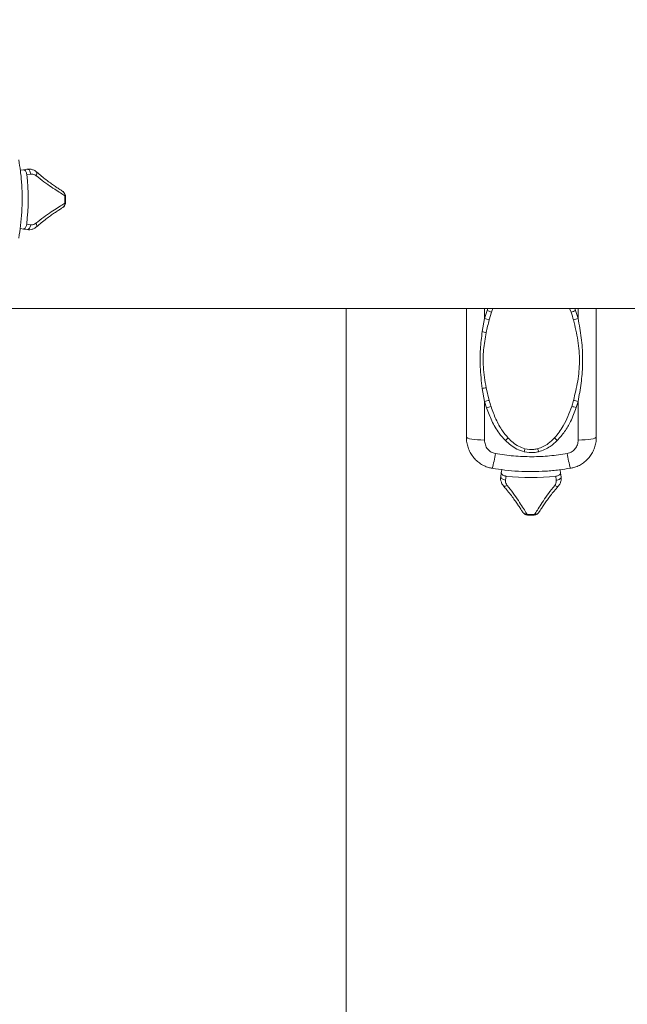
# Model space of a CAD drawing. Units: millimetres. Extents: x 19 to 580, y 120 to 726.
# Drawn here: x 358 to 378, y 169 to 201 of the extents above; entities that cross this region are included whole.
import ezdxf

# ---------------------------------------------------------------- set-up
doc = ezdxf.new("R2010")
doc.units = ezdxf.units.MM
doc.layers.add('SHEET_FORMAT', color=114, linetype='Continuous')
doc.styles.add('SLDTEXTSTYLE0', font='TXT', dxfattribs={"width": 0.605})
doc.dimstyles.new('SLDDIMSTYLE0', dxfattribs={"dimtxt": 2.311487, "dimasz": 1.2, "dimexe": 0, "dimexo": 0.0625, "dimgap": 0.577872, "dimtad": 0, "dimtih": 1, "dimtoh": 1, "dimdec": 0, "dimlfac": 12, "dimrnd": 1e-09, "dimzin": 12, "dimdsep": 46, "dimtxsty": 'SLDTEXTSTYLE0', "dimblk1": '_CLOSED_TOP', "dimblk2": '_CLOSED_TOP', "dimsah": 1, "dimcen": 0.09, "dimadec": 0, "dimazin": 3, "dimtfac": 1, "dimtdec": 0, "dimtofl": 0, "dimtmove": 0, "dimatfit": 3, "dimldrblk": '_CLOSED_TOP', "dimfxl": 1, "dimfrac": 2, "dimtolj": 1, "dimtzin": 12, "dimarcsym": 0})

# ---------------------------------------------------------------- blocks, each defined once
blk = doc.blocks.new('_CLOSED_TOP')
at = {"layer": 'SHEET_FORMAT', "color": 0}
blk.add_line((0, 0), (-1, 0), dxfattribs=at)
blk.add_solid([(-1, -0.1667), (0, 0), (-0.75, 0)], dxfattribs=at)
blk = doc.blocks.new('_D_56')
at = {"layer": 'SHEET_FORMAT', "color": 7}
for p, q in [((419.701, 201.391), (419.701, 158.526)), ((368.597, 160.526), (419.701, 160.526))]:
    blk.add_line(p, q, dxfattribs=at)
at = {"layer": 'SHEET_FORMAT', "color": 7, "xscale": 1.2, "yscale": 1.2, "rotation": 180.0000000000004}
blk.add_blockref('_CLOSED_TOP', (368.597, 160.526, -445.528), dxfattribs=at)
at = {"layer": 'SHEET_FORMAT', "color": 7, "xscale": 1.2, "yscale": 1.2}
blk.add_blockref('_CLOSED_TOP', (419.701, 160.526, -445.528), dxfattribs=at)
at = {"layer": 'SHEET_FORMAT', "color": 7, "insert": (391.503, 163.596), "char_height": 2.3813, "attachment_point": 1, "style": 'SLDTEXTSTYLE0'}
blk.add_mtext('615', dxfattribs=at)
blk = doc.blocks.new('_D_58')
at = {"layer": 'SHEET_FORMAT', "color": 7}
for p, q in [((321.347, 241.648), (380.708, 241.648)), ((378.708, 241.648), (378.708, 218.423)), ((378.708, 191.648), (378.708, 214.873))]:
    blk.add_line(p, q, dxfattribs=at)
at = {"layer": 'SHEET_FORMAT', "color": 7, "xscale": 1.2, "yscale": 1.2}
for p, rotation in [((378.708, 241.648, -445.528), 90.00000000000044), ((378.708, 191.648, -445.528), 270.0000000000005)]:
    blk.add_blockref('_CLOSED_TOP', p, dxfattribs=dict(at, rotation=rotation))
at = {"layer": 'SHEET_FORMAT', "color": 7, "insert": (376.062, 217.943), "char_height": 2.3813, "attachment_point": 1, "style": 'SLDTEXTSTYLE0'}
blk.add_mtext('600', dxfattribs=at)

msp = doc.modelspace()

# ---------------------------------------------------------------- linework, layer by layer
at = {"color": 7, "linetype": 'Continuous', "lineweight": 15}
for p, q in [((358.2484091, 196.091664), (358.1548496, 196.07869)), ((358.2484091, 196.091664), (358.3782677, 196.1096646)), ((358.4811652, 195.953719), (358.3530549, 195.9361555)), ((359.5093453, 195.3962864), (359.5149879, 195.392432)), ((359.5138157, 194.8875409), (359.5095241, 194.8846004)), ((358.3501343, 194.348248), (358.4782048, 194.3302176)), ((358.2449321, 194.1931368), (358.1502998, 194.2066174)), ((358.3747312, 194.1746594), (358.2449321, 194.1931368)), ((341.2343427, 191.648098), (386.0139116, 191.648098)), ((368.5972456, 132.1480991), (368.5972456, 191.648098)), ((372.444497, 191.648098), (372.444497, 187.5277481)), ((373.1088702, 191.584023), (373.0278278, 191.327882)), ((373.1776142, 191.2803175), (373.2522492, 191.5282529)), ((376.0278289, 191.3283489), (375.9480282, 191.5808739)), ((376.6111696, 187.5277481), (376.6111696, 191.648098)), ((373.0278278, 191.327882), (372.9544445, 190.9046294)), ((372.9555075, 189.0846115), (373.0278278, 188.6674684)), ((373.1777732, 188.70039), (373.0816408, 189.1042214)), ((375.8777543, 188.7000026), (375.8215968, 188.5090591)), ((373.0278278, 187.4316257), (373.0278278, 188.6674684)), ((373.0278278, 188.6674684), (373.0912074, 188.4624185)), ((375.9669129, 188.4693425), (376.0278289, 188.6670412)), ((376.0278289, 188.6670412), (376.0278289, 187.4316257)), ((372.444497, 187.5277481), (372.4490468, 187.4785941)), ((376.6104345, 187.5131052), (376.6111696, 187.5277481)), ((373.5662067, 186.3802295), (373.5796873, 186.4748618)), ((375.4647239, 186.3767526), (375.45175, 186.4703021)), ((373.5477193, 186.2504305), (373.5662067, 186.3802295)), ((373.7213179, 186.2750075), (373.7032875, 186.1469568)), ((375.3267888, 186.1439766), (375.3092253, 186.2721067)), ((375.4647239, 186.3767526), (375.4827345, 186.246884)), ((374.2606008, 185.111346), (374.2576703, 185.1156375)), ((374.7693563, 185.1158064), (374.7655018, 185.1101638))]:
    msp.add_line(p, q, dxfattribs=at)
at = {"color": 8, "linetype": 'Continuous', "lineweight": 15}
for p, q in [((358.4017122, 194.1723149), (358.3747312, 194.1746594)), ((373.0278278, 191.327882), (373.0278278, 191.648098)), ((373.1334174, 191.648098), (373.1088702, 191.584023)), ((375.7534488, 191.648098), (375.8044108, 191.5251435)), ((375.9480282, 191.5808739), (375.9187325, 191.648098)), ((376.0278289, 191.648098), (376.0278289, 191.3283489)), ((373.6349905, 185.9620334), (373.6326162, 185.9655998))]:
    msp.add_line(p, q, dxfattribs=at)
at = {"color": 7, "linetype": 'Continuous', "lineweight": 15, "flags": 128}
for points in [[(358.3782677, 196.1096646), (358.3943808, 196.1086116), (358.4107721, 196.1011809), (358.4267859, 196.0876307), (358.4417864, 196.0684976), (358.4552173, 196.0445366), (358.4665223, 196.0166813), (358.4753041, 195.9860048), (358.4811652, 195.953719)], [(358.6654032, 196.0220458), (358.6667741, 196.0209927), (358.6678072, 196.0201185)], [(358.4782048, 194.3302176), (358.4722046, 194.2979516), (358.4633235, 194.2673148), (358.4518993, 194.2394993), (358.4383889, 194.2155879), (358.423309, 194.1965144), (358.4072554, 194.1830239), (358.3908443, 194.1756429), (358.3747312, 194.1746594)], [(358.6645091, 194.263073), (358.6635554, 194.2622782), (358.659542, 194.2595563)], [(372.444497, 187.5277481), (372.4557026, 187.5090024), (372.4889024, 187.4909621), (372.5428049, 187.4743523), (372.6153537, 187.4597789), (372.7037474, 187.4478282), (372.8045984, 187.4389471), (372.9140326, 187.4334734), (373.0278278, 187.4316257)], [(376.0278289, 187.4316257), (376.141634, 187.4334734), (376.2510681, 187.4389471), (376.3519192, 187.4478282), (376.4403129, 187.4597789), (376.5128517, 187.4743523), (376.5667641, 187.4909621), (376.599954, 187.5090024), (376.6111696, 187.5277481)], [(373.2736473, 186.5246417), (373.2744022, 186.5232906), (373.2746903, 186.523231)], [(375.7819597, 186.524443), (375.7812643, 186.5232906), (375.7809663, 186.523231)], [(373.7032875, 186.1469568), (373.6710215, 186.1529471), (373.6403847, 186.1618282), (373.6125692, 186.1732425), (373.5886578, 186.1867628), (373.5695843, 186.2018328), (373.5560938, 186.2178963), (373.5487128, 186.2343074), (373.5477193, 186.2504305)], [(375.4827345, 186.246884), (375.4816815, 186.230761), (375.4742408, 186.2143796), (375.4606907, 186.1983758), (375.4415675, 186.1833653), (375.4176065, 186.1699444), (375.3897413, 186.1586294), (375.3590747, 186.1498576), (375.3267888, 186.1439766)], [(373.6361428, 185.9606426), (373.6353382, 185.9615963), (373.6349905, 185.9620334)]]:
    msp.add_lwpolyline(points, dxfattribs=at)
at = {"color": 8, "linetype": 'Continuous', "lineweight": 15, "flags": 128}
for points in [[(358.6678072, 196.0201185), (358.6749598, 196.0102639), (358.678695, 195.9952435), (358.6778605, 195.9764482), (358.6724762, 195.9546329), (358.6627408, 195.9305725), (358.6490516, 195.9052207)], [(358.6462502, 194.3781099), (358.6598599, 194.3526985), (358.669496, 194.3286083), (358.6748008, 194.3067632), (358.6755757, 194.2879778), (358.6717808, 194.2729574), (358.6645091, 194.263073)], [(373.7511798, 185.9789015), (373.7257584, 185.9652918), (373.7016781, 185.9556557), (373.679833, 185.9503509), (373.6610476, 185.949586), (373.6460273, 185.9533808), (373.6361428, 185.9606426)], [(375.3931785, 185.9573545), (375.3833338, 185.950192), (375.3683035, 185.9464567), (375.3495181, 185.9472912), (375.3276929, 185.9526755), (375.3036424, 185.962401), (375.2782806, 185.97611)]]:
    msp.add_lwpolyline(points, dxfattribs=at)
at = {"color": 7, "linetype": 'Continuous', "lineweight": 15}
for centre, radius, start, end in [((351.4923514, 195.1547652), 6.9050534, 353.29252507, 6.49764514), ((351.4923514, 195.1547652), 8.0844579, 359.05101565, 0.73915456), ((351.4923514, 195.1547652), 8.1053311, 359.16621874, 0.62340623), ((372.4488835, 189.6750758), 2.0198173, 66.56291852, 70.9280247), ((376.6052919, 189.6741851), 2.0167939, 109.01982808, 113.39739034), ((372.5304755, 189.5020284), 1.8923796, 70.00300334, 74.76263572), ((376.5268554, 189.4981684), 1.8969945, 105.25180802, 110.00487521), ((372.6607374, 189.5780524), 1.3587017, 72.0220914, 77.51596998), ((373.260659, 187.5372984), 1.5771161, 96.51768042, 101.15635343), ((373.3935585, 187.3596378), 1.3580058, 99.14297699, 105.62348317), ((375.662791, 187.3631365), 1.3540384, 74.36001327, 80.86523548), ((373.5231416, 187.1770744), 1.355978, 102.21703788, 108.57469524), ((375.5367926, 187.1813074), 1.3579536, 71.53401886, 77.89344482), ((374.8580838, 186.22206), 1.6647633, 130.06872293, 134.19775329), ((374.1968761, 186.2172354), 1.6714208, 45.89767521, 50.01588876), ((378.9828441, 185.8889648), 4.8264943, 164.83219826, 166.0100418), ((370.1327145, 185.8881606), 4.7717225, 14.17280868, 15.36508448), ((374.5278318, 193.1328029), 6.9050534, 263.29252507, 276.49764514), ((374.5278318, 193.1328029), 8.0844579, 269.05101565, 270.73915456), ((374.5278318, 193.1328029), 8.1053311, 269.1674474, 270), ((374.5278318, 193.1328029), 8.1053311, 270, 270.62364831)]:
    msp.add_arc(centre, radius, start, end, dxfattribs=at)
at = {"color": 8, "linetype": 'Continuous', "lineweight": 15}
for centre, radius, start, end in [((359.4252927, 195.2705978), 0.1512904, 355.62493951, 53.63923451), ((359.4247652, 195.0099053), 0.1513375, 306.04520472, 4.15353635), ((369.519815, 187.5648904), 3.8966836, 344.49517808, 351.64217307), ((379.5336448, 187.5643457), 3.8944211, 188.35461685, 195.50573911), ((374.3829143, 185.2002851), 0.1512308, 216.02242126, 274.1795804), ((374.6436201, 185.1999874), 0.1514048, 265.64632255, 323.61079887)]:
    msp.add_arc(centre, radius, start, end, dxfattribs=at)
at = {"color": 7, "linetype": 'Continuous', "lineweight": 15}
for points, knots in [([(358.0964967, 193.9026238), (358.117731, 194.0364673), (358.1617492, 194.3139214), (358.1966773, 194.7396067), (358.2089559, 195.1770027), (358.1939096, 195.6150414), (358.1581127, 196.0259841), (358.1148421, 196.2884616), (358.0953443, 196.4067341)], [0, 0, 0, 0, 0.1615416022, 0.334871587, 0.5087202525, 0.6828811434, 0.8571061138, 1, 1, 1, 1]), ([(358.3530549, 195.9361555), (358.3500278, 195.9546004), (358.3439737, 195.991489), (358.324056, 196.0393), (358.2985863, 196.0742046), (358.2720302, 196.091753), (358.2553444, 196.0916901), (358.2484091, 196.091664)], [0, 0, 0, 0, 0.2120822006, 0.4241510583, 0.636201334, 0.8487888595, 1, 1, 1, 1]), ([(358.6668337, 196.0191649), (358.6611577, 196.0246607), (358.631089, 196.0537755), (358.5638036, 196.0903591), (358.4678738, 196.1139065), (358.3967616, 196.1171465), (358.3625842, 196.1063488), (358.3594326, 196.1053532)], [0, 0, 0, 0, 0.0707472361, 0.3747881328, 0.676157088, 0.9701383369, 1, 1, 1, 1]), ([(358.3782677, 196.1096646), (358.3896994, 196.1115829), (358.4064381, 196.1143918), (358.4229586, 196.1109534), (358.4281965, 196.1098633)], [0, 0, 0, 0, 0.6829462004, 1, 1, 1, 1]), ([(358.6490516, 195.9052207), (358.6269422, 195.9200113), (358.5823916, 195.9498146), (358.5220591, 195.9579467), (358.4885977, 195.9544874), (358.4811652, 195.953719)], [0, 0, 0, 0, 0.4338700662, 0.8742494998, 1, 1, 1, 1]), ([(359.508789, 195.3954917), (359.4915027, 195.4077679), (359.4487368, 195.4381388), (359.3590255, 195.4972053), (359.2435905, 195.5745708), (359.1128101, 195.665571), (358.9736396, 195.7676038), (358.8276253, 195.8841906), (358.724636, 195.9695954), (358.670801, 196.0193264), (358.6682443, 196.0216881)], [0, 0, 0, 0, 0.1015093677, 0.2511316183, 0.4084965702, 0.5586621823, 0.7029922518, 0.8459248899, 0.9926828091, 1, 1, 1, 1]), ([(359.5761423, 195.2590566), (359.5559204, 195.2722889), (359.4952314, 195.3120013), (359.3542159, 195.398834), (359.145705, 195.5333007), (358.9053628, 195.6997791), (358.7352652, 195.8361177), (358.6490516, 195.9052207)], [0, 0, 0, 0, 0.110273271, 0.3309481727, 0.5587447299, 0.7763508777, 1, 1, 1, 1]), ([(359.5956926, 195.2431124), (359.5944436, 195.261042), (359.5919503, 195.2968344), (359.5671665, 195.3424404), (359.5395123, 195.3744017), (359.5214131, 195.3868754), (359.5144316, 195.3916869)], [0, 0, 0, 0, 0.2837247873, 0.5663893088, 0.8327413866, 1, 1, 1, 1]), ([(358.6462502, 194.3781099), (358.7304445, 194.4451421), (358.9010498, 194.5809712), (359.1398596, 194.745265), (359.3511698, 194.8806388), (359.4933053, 194.9673792), (359.5554382, 195.0077109), (359.5757052, 195.0208665)], [0, 0, 0, 0, 0.2177596251, 0.4412527533, 0.6619414392, 0.8897295956, 1, 1, 1, 1]), ([(359.5133587, 194.8880773), (359.5156859, 194.88944), (359.5317373, 194.898839), (359.5600192, 194.9281351), (359.5901961, 194.978222), (359.5940589, 195.0171271), (359.5959906, 195.0365823)], [0, 0, 0, 0, 0.0555998413, 0.3834916648, 0.691703382, 1, 1, 1, 1]), ([(358.664827, 194.2602318), (358.7030252, 194.294008), (358.7960628, 194.3762752), (358.937853, 194.4886625), (359.0846388, 194.597575), (359.2154586, 194.6885135), (359.3312154, 194.7660226), (359.4312659, 194.8314928), (359.4837116, 194.8676306), (359.5091466, 194.8851567)], [0, 0, 0, 0, 0.109030297, 0.2655596268, 0.4161801737, 0.5628215911, 0.7075582916, 0.8581716483, 1, 1, 1, 1]), ([(358.2449321, 194.1931368), (358.2548418, 194.1935888), (358.2746653, 194.194493), (358.3036035, 194.2195137), (358.3276746, 194.2589427), (358.3434941, 194.3045339), (358.348215, 194.3356124), (358.3501343, 194.348248)], [0, 0, 0, 0, 0.2143045339, 0.4287017991, 0.6420519379, 0.8544690568, 1, 1, 1, 1]), ([(358.4782048, 194.3302176), (358.485637, 194.3294227), (358.5190855, 194.3258453), (358.5794318, 194.3337614), (358.6240868, 194.3633997), (358.6462502, 194.3781099)], [0, 0, 0, 0, 0.1257882286, 0.5661062147, 1, 1, 1, 1]), ([(358.3797181, 194.1766661), (358.3881554, 194.174771), (358.4284685, 194.1657162), (358.502614, 194.1767615), (358.5921794, 194.2068867), (358.6407535, 194.245386), (358.6638336, 194.2636789)], [0, 0, 0, 0, 0.08425298724, 0.40255893925, 0.71612534898, 1, 1, 1, 1]), ([(375.8044108, 191.5251435), (375.8045499, 191.524723), (375.831294, 191.4438734), (375.8546544, 191.3620764), (375.8778934, 191.2807049)], [0, 0, 0, 0, 0.0052014528, 1, 1, 1, 1]), ([(373.080101, 190.8704163), (373.0804682, 190.8722045), (373.1086532, 191.0094623), (373.1433598, 191.1457779), (373.1776142, 191.2803175)], [0, 0, 0, 0, 0.0130279819, 1, 1, 1, 1]), ([(375.8778934, 191.2807049), (375.9314402, 191.0626209), (376.0122367, 190.7335547), (376.0644576, 190.2851699), (376.0793062, 189.8494236), (376.0282973, 189.3136373), (375.9282231, 188.9057206), (375.8777543, 188.7000026)], [0, 0, 0, 0, 0.2570022463, 0.3877898076, 0.5185348694, 0.7571904826, 1, 1, 1, 1]), ([(376.0278289, 188.6670412), (376.0627271, 188.8609956), (376.132741, 189.2501122), (376.1708532, 189.7252701), (376.1742068, 190.2113736), (376.1390392, 190.7083209), (376.0650077, 191.1210669), (376.0278289, 191.3283489)], [0, 0, 0, 0, 0.2205573508, 0.4424883033, 0.5311215807, 0.7645281533, 1, 1, 1, 1]), ([(372.9544445, 190.9046294), (372.9308712, 190.7182368), (372.8835276, 190.3438931), (372.8761885, 189.7333459), (372.9273894, 189.3145838), (372.9555075, 189.0846115)], [0, 0, 0, 0, 0.30895801788, 0.62049924225, 1, 1, 1, 1]), ([(373.0816408, 189.1042214), (373.0608284, 189.2149497), (373.0191033, 189.4369394), (372.9793307, 189.8438553), (372.9836675, 190.326308), (373.0477597, 190.6879363), (373.080101, 190.8704163)], [0, 0, 0, 0, 0.1895449378, 0.38000234155, 0.68714525987, 1, 1, 1, 1]), ([(373.2361957, 188.5023436), (373.2360665, 188.5027443), (373.2149521, 188.5682357), (373.1963056, 188.6345156), (373.1777732, 188.70039)], [0, 0, 0, 0, 0.0061178381, 1, 1, 1, 1]), ([(373.0912074, 188.4624185), (373.1442164, 188.3224133), (373.2513128, 188.0395547), (373.4564601, 187.6846364), (373.6281519, 187.4930096), (373.6975158, 187.415592)], [0, 0, 0, 0, 0.3687329797, 0.7449670811, 1, 1, 1, 1]), ([(373.7864657, 187.4960583), (373.7239442, 187.5704074), (373.5694991, 187.7540695), (373.3833804, 188.0944554), (373.2856154, 188.3653883), (373.2361957, 188.5023436)], [0, 0, 0, 0, 0.2516853826, 0.6217302971, 1, 1, 1, 1]), ([(375.8215968, 188.5090591), (375.7842869, 188.4018456), (375.7092879, 188.1863294), (375.5716633, 187.91139), (375.4264767, 187.6792388), (375.3229554, 187.558594), (375.2708896, 187.497916)], [0, 0, 0, 0, 0.2934815947, 0.5899451266, 0.7937639244, 1, 1, 1, 1]), ([(375.360088, 187.4174795), (375.4413274, 187.5098638), (375.6060637, 187.6971994), (375.809654, 188.0536554), (375.9105646, 188.3203955), (375.9669129, 188.4693425)], [0, 0, 0, 0, 0.3005346515, 0.6094201071, 1, 1, 1, 1]), ([(372.4466825, 187.5268838), (372.447512, 187.4821615), (372.4493733, 187.3818129), (372.4840935, 187.2281878), (372.5442943, 187.0720095), (372.6299614, 186.9273594), (372.7368332, 186.8001899), (372.8633305, 186.6918532), (373.0040755, 186.6078165), (373.1429464, 186.5502534), (373.2353371, 186.5332089), (373.2748294, 186.5259232)], [0, 0, 0, 0, 0.0949123053, 0.2129657426, 0.3324413242, 0.4494497142, 0.5683607072, 0.68360607, 0.8011837808, 0.9150160421, 1, 1, 1, 1]), ([(373.3751142, 186.9984887), (373.3298813, 187.0113485), (373.2359934, 187.0380409), (373.1219293, 187.1393136), (373.0427202, 187.2753414), (373.0327919, 187.379531), (373.0278278, 187.4316257)], [0, 0, 0, 0, 0.23087211698, 0.47921030575, 0.73960559988, 1, 1, 1, 1]), ([(373.6975158, 187.415592), (373.7527139, 187.3643671), (373.8644369, 187.2606863), (374.0652243, 187.1311781), (374.2193837, 187.081566), (374.2995127, 187.0557786)], [0, 0, 0, 0, 0.3192412525, 0.64615475, 1, 1, 1, 1]), ([(374.3244871, 187.1518017), (374.2528641, 187.1765885), (374.1154028, 187.22416), (373.9362439, 187.3479099), (373.8368582, 187.4462142), (373.7864657, 187.4960583)], [0, 0, 0, 0, 0.34907395895, 0.66995497039, 1, 1, 1, 1]), ([(375.2708896, 187.497916), (375.2056179, 187.4342821), (375.0967138, 187.3281107), (374.912487, 187.2124887), (374.7940724, 187.1727277), (374.7338816, 187.152517)], [0, 0, 0, 0, 0.4238126064, 0.7071209213, 1, 1, 1, 1]), ([(374.7591937, 187.0565038), (374.823968, 187.0765904), (374.9557924, 187.1174691), (375.1623348, 187.2370744), (375.2870075, 187.3508101), (375.360088, 187.4174795)], [0, 0, 0, 0, 0.2855997126, 0.5812336864, 1, 1, 1, 1]), ([(376.0278289, 187.4316257), (376.0274493, 187.4177287), (376.0257334, 187.354911), (375.9979353, 187.2467246), (375.921453, 187.1266542), (375.8132744, 187.0358729), (375.7247766, 187.0109454), (375.6805523, 186.9984887)], [0, 0, 0, 0, 0.06982424048, 0.31562368843, 0.54841447897, 0.77433341394, 1, 1, 1, 1]), ([(375.7806981, 186.5262808), (375.8151678, 186.5321945), (375.9016588, 186.5470332), (376.0342073, 186.5997314), (376.1731075, 186.6785868), (376.2981855, 186.7803502), (376.4050084, 186.8997001), (376.4922701, 187.0357027), (376.5576524, 187.1834228), (376.5972045, 187.3412642), (376.6141651, 187.4574619), (376.6101165, 187.5199704), (376.6096199, 187.5276388)], [0, 0, 0, 0, 0.0739671878, 0.1855974944, 0.2999406386, 0.411594392, 0.525935856, 0.6382818408, 0.7533363476, 0.8669934003, 0.9836830762, 1, 1, 1, 1]), ([(374.7338816, 187.152517), (374.6923943, 187.1432331), (374.5575437, 187.1130565), (374.4198316, 187.1359509), (374.3244871, 187.1518017)], [0, 0, 0, 0, 0.3076535461, 1, 1, 1, 1]), ([(375.6805523, 186.9984887), (375.4925933, 186.9701191), (375.1166723, 186.9133796), (374.5400616, 186.8904535), (373.9571694, 186.9111256), (373.5691328, 186.9693676), (373.3751142, 186.9984887)], [0, 0, 0, 0, 0.2460539431, 0.4921118302, 0.7460554619, 1, 1, 1, 1]), ([(374.2995127, 187.0557786), (374.4065007, 187.0391885), (374.5609296, 187.0152419), (374.7126001, 187.046807), (374.7591937, 187.0565038)], [0, 0, 0, 0, 0.6927972265, 1, 1, 1, 1]), ([(373.2756937, 186.528665), (373.4095372, 186.5074308), (373.6869914, 186.4634128), (374.1126732, 186.4284833), (374.5500688, 186.4162109), (374.9881094, 186.4312327), (375.3990506, 186.4670586), (375.6615311, 186.510309), (375.779804, 186.5297975)], [0, 0, 0, 0, 0.1615417813, 0.3348720598, 0.5087169721, 0.6828818723, 0.8571075079, 1, 1, 1, 1]), ([(373.549736, 186.2454336), (373.5478371, 186.237), (373.5387626, 186.1966959), (373.5498333, 186.1225333), (373.5799644, 186.0329772), (373.6184561, 185.9843959), (373.6367488, 185.9613082)], [0, 0, 0, 0, 0.0842428577, 0.402595006, 0.7160902648, 1, 1, 1, 1]), ([(373.5453054, 186.2129094), (373.5451108, 186.2140183), (373.5429312, 186.2264407), (373.5454371, 186.238996), (373.5477193, 186.2504305)], [0, 0, 0, 0, 0.0892705238, 1, 1, 1, 1]), ([(373.5662067, 186.3802295), (373.5666583, 186.3703146), (373.5675616, 186.3504821), (373.5925826, 186.3215681), (373.6320141, 186.2974652), (373.6776075, 186.2816778), (373.7086826, 186.2769357), (373.7213179, 186.2750075)], [0, 0, 0, 0, 0.2143298111, 0.4287135225, 0.6420412066, 0.8544522885, 1, 1, 1, 1]), ([(373.7032875, 186.1469568), (373.702489, 186.1395239), (373.6988931, 186.1060478), (373.7068205, 186.0457308), (373.7364668, 186.0010674), (373.7511798, 185.9789015)], [0, 0, 0, 0, 0.1256945446, 0.5660937803, 1, 1, 1, 1]), ([(375.2782806, 185.97611), (375.2930753, 185.998219), (375.3228874, 186.0427697), (375.3310178, 186.103058), (375.3275571, 186.1365432), (375.3267888, 186.1439766)], [0, 0, 0, 0, 0.4338992201, 0.87433131, 1, 1, 1, 1]), ([(375.3092253, 186.2721067), (375.3276672, 186.2751315), (375.3645535, 186.2811815), (375.4123559, 186.3010787), (375.4472802, 186.3265719), (375.4648134, 186.3531135), (375.4647502, 186.3698096), (375.4647239, 186.3767526)], [0, 0, 0, 0, 0.2120280439, 0.4240848486, 0.6361277598, 0.8486843956, 1, 1, 1, 1]), ([(375.3922347, 185.9583081), (375.3977271, 185.9639841), (375.4268285, 185.9940583), (375.4634132, 186.0613545), (375.4869808, 186.1572782), (375.4902163, 186.2283901), (375.4794187, 186.2625676), (375.4784231, 186.2657191)], [0, 0, 0, 0, 0.0707405342, 0.3748223247, 0.6761644964, 0.97013902, 1, 1, 1, 1]), ([(375.4827345, 186.246884), (375.4846554, 186.235453), (375.487468, 186.2187162), (375.4840172, 186.2021932), (375.4829232, 186.1969552)], [0, 0, 0, 0, 0.6829836365, 1, 1, 1, 1]), ([(373.6333017, 185.9603248), (373.6670793, 185.9221295), (373.7493529, 185.8290957), (373.8617086, 185.6873228), (373.9706576, 185.5404875), (374.0615683, 185.4096947), (374.1390928, 185.2939379), (374.2045605, 185.1939036), (374.2407, 185.1414456), (374.2582266, 185.1160051)], [0, 0, 0, 0, 0.1090262339, 0.2655594371, 0.4161752943, 0.5628200535, 0.7075695183, 0.8581804658, 1, 1, 1, 1]), ([(373.7511798, 185.9789015), (373.8182126, 185.8947059), (373.9540455, 185.7240948), (374.1183282, 185.4853062), (374.2537151, 185.2739564), (374.3404427, 185.1318523), (374.3807802, 185.0697209), (374.3939364, 185.0494565)], [0, 0, 0, 0, 0.2177604118, 0.4412617199, 0.6619457, 0.8897421399, 1, 1, 1, 1]), ([(374.6321265, 185.0490194), (374.6453551, 185.069234), (374.6850607, 185.1299081), (374.7719064, 185.2709369), (374.9063744, 185.4794587), (375.0728453, 185.7197619), (375.209181, 185.8898856), (375.2782806, 185.97611)], [0, 0, 0, 0, 0.1102571547, 0.3309367976, 0.5587337851, 0.7763513013, 1, 1, 1, 1]), ([(374.7685516, 185.1163727), (374.7808264, 185.1336584), (374.8111912, 185.1764189), (374.8702902, 185.2661404), (374.9476334, 185.3815468), (375.0386363, 185.5123559), (375.1406664, 185.6515057), (375.2573057, 185.7974941), (375.3425672, 185.9005607), (375.3923862, 185.9543475), (375.3947481, 185.9568975)], [0, 0, 0, 0, 0.1015119567, 0.251114886, 0.408494213, 0.5586517413, 0.7029927506, 0.845943704, 0.9926962851, 1, 1, 1, 1]), ([(374.2611373, 185.1117831), (374.2625034, 185.1094632), (374.2719228, 185.0934685), (374.3012054, 185.0651073), (374.3512844, 185.0349673), (374.3901901, 185.0310898), (374.4096422, 185.0291512)], [0, 0, 0, 0, 0.055623044, 0.383503824, 0.6917621848, 1, 1, 1, 1]), ([(374.6161823, 185.0294691), (374.6341096, 185.0307124), (374.6698895, 185.0331938), (374.7155219, 185.0579927), (374.7474574, 185.0856305), (374.7599409, 185.1037284), (374.7647568, 185.1107102)], [0, 0, 0, 0, 0.2837777485, 0.5663748886, 0.8327148745, 1, 1, 1, 1])]:
    msp.add_open_spline(points, degree=3, knots=knots, dxfattribs=at)
at = {"color": 8, "linetype": 'Continuous', "lineweight": 15}
for points, knots in [([(359.5757052, 195.0208665), (359.5781785, 195.0219635), (359.5942035, 195.0290705), (359.5948273, 195.0352342), (359.5953548, 195.0404467)], [0, 0, 0, 0, 0.15434511003, 1, 1, 1, 1]), ([(359.5931097, 195.2428144), (359.5925899, 195.246953), (359.5919503, 195.2520448), (359.5786348, 195.2579511), (359.5761423, 195.2590566)], [0, 0, 0, 0, 0.8128133385, 1, 1, 1, 1]), ([(373.2522492, 191.5282529), (373.2523915, 191.5286735), (373.2660216, 191.5689452), (373.2809841, 191.6087293), (373.2957904, 191.648098)], [0, 0, 0, 0, 0.0104431063, 1, 1, 1, 1]), ([(374.3939364, 185.0494565), (374.3950313, 185.0469536), (374.4008877, 185.0335664), (374.4059903, 185.0329229), (374.4101389, 185.0323996)], [0, 0, 0, 0, 0.1869593738, 1, 1, 1, 1]), ([(374.6158842, 185.0320519), (374.6200249, 185.0325661), (374.6251202, 185.0331988), (374.631021, 185.0465232), (374.6321265, 185.0490194)], [0, 0, 0, 0, 0.812656233, 1, 1, 1, 1])]:
    msp.add_open_spline(points, degree=3, knots=knots, dxfattribs=at)

# ---------------------------------------------------------------- dimensions: what is measured, and where the dimension line sits
at = {"layer": 'SHEET_FORMAT', "color": 7}
dim = msp.add_linear_dim(base=(378.7082516, 191.6480985), p1=(319.3472484, 241.6480985), p2=(386.0139151, 191.6480985), angle=90, dimstyle='SLDDIMSTYLE0', dxfattribs=at)
dim.commit()
dim.dimension.update_dxf_attribs({"geometry": '_D_58', "text_midpoint": (378.7082516, 216.6480985), "dimtype": 160})
dim = msp.add_linear_dim(base=(419.7008217, 162.3013492), p1=(368.5972484, 132.1480985), p2=(419.7008217, 203.3908114), dimstyle='SLDDIMSTYLE0', dxfattribs=at)
dim.commit()
dim.dimension.update_dxf_attribs({"geometry": '_D_56', "text_midpoint": (394.149035, 162.3013492), "dimtype": 160})

doc.saveas('drawing.dxf')
